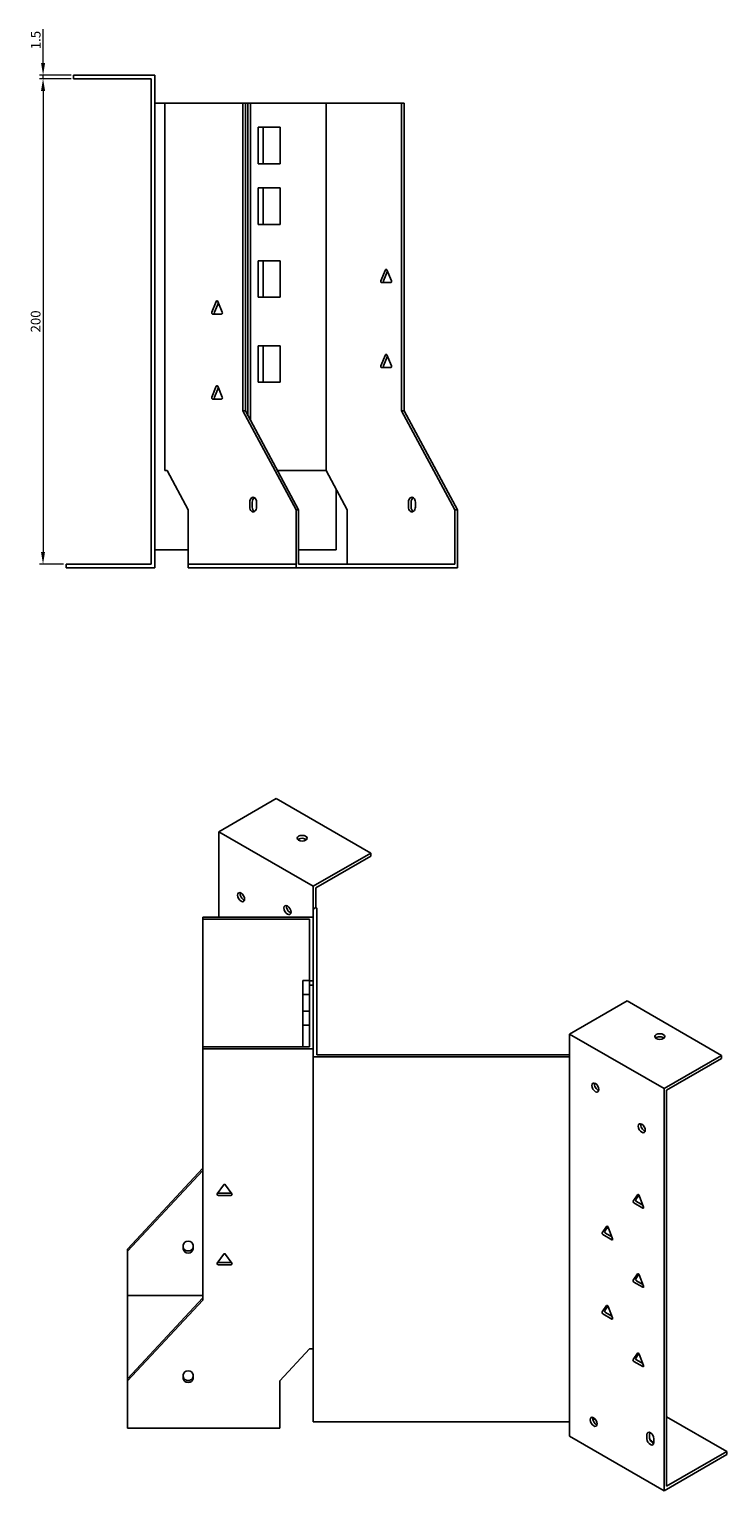
# Model space of a CAD drawing. Units: millimetres. Extents: x 676 to 1608, y 330 to 1198.
# Drawn here: x 1321 to 1608, y 333 to 935 of the extents above; entities that cross this region are included whole.
import ezdxf

# ---------------------------------------------------------------- set-up
doc = ezdxf.new("R2010")
doc.units = ezdxf.units.MM
doc.layers.add('Dimensions', color=1, linetype='Continuous', lineweight=20)
doc.layers.add('Part', color=7, linetype='Continuous', lineweight=25)
doc.layers.add('Hidden', color=6, linetype='Continuous', lineweight=25, true_color=0xff00ff)
doc.styles.add('EU_style', font='arial.ttf')
doc.dimstyles.new('Dim_2D', dxfattribs={"dimtxt": 4, "dimasz": 5, "dimexe": 1.5, "dimexo": 1, "dimgap": 1, "dimtad": 1, "dimdec": 1, "dimdsep": 46, "dimtxsty": 'EU_style', "dimcen": 2.5, "dimclrd": 256, "dimclre": 256, "dimclrt": 256, "dimadec": 0, "dimazin": 0, "dimtfac": 1, "dimtdec": 1, "dimtmove": 0, "dimatfit": 3, "dimfxl": 1, "dimtolj": 1, "dimtzin": 0, "dimlwd": -1, "dimlwe": -1, "dimarcsym": 0})

# ---------------------------------------------------------------- blocks, each defined once
blk = doc.blocks.new('*D8')
at = {"layer": 'Defpoints', "color": 0, "transparency": 16777216}
for p in [(1339.29, 914.96), (1326.76, 714.96), (1336.26, 714.96)]:
    blk.add_point(p, dxfattribs=at)
at = {"layer": 'Dimensions', "transparency": 16777216}
for p, q in [((1338.29, 914.96), (1325.26, 914.96)), ((1326.76, 909.96), (1326.76, 719.96)), ((1335.26, 714.96), (1325.26, 714.96))]:
    blk.add_line(p, q, dxfattribs=at)
for points in [[(1325.92, 909.96), (1327.59, 909.96), (1326.76, 914.96)], [(1325.92, 719.96), (1327.59, 719.96), (1326.76, 714.96)]]:
    blk.add_solid(points, dxfattribs=at)
at = {"layer": 'Dimensions', "transparency": 16777216, "insert": (1323.72, 814.96), "char_height": 4, "attachment_point": 5, "rotation": 90, "style": 'EU_style'}
blk.add_mtext('\\A1;200', dxfattribs=at)
blk = doc.blocks.new('*D9')
at = {"layer": 'Defpoints', "color": 0, "transparency": 16777216}
for p in [(1326.78, 916.46), (1339.29, 916.46), (1339.29, 914.96)]:
    blk.add_point(p, dxfattribs=at)
at = {"layer": 'Dimensions', "transparency": 16777216}
for p, q in [((1326.78, 921.46), (1326.78, 935.39)), ((1338.29, 916.46), (1325.28, 916.46)), ((1326.78, 914.96), (1326.78, 916.46)), ((1338.29, 914.96), (1325.28, 914.96)), ((1326.78, 909.96), (1326.78, 904.96))]:
    blk.add_line(p, q, dxfattribs=at)
for points in [[(1325.95, 921.46), (1327.61, 921.46), (1326.78, 916.46)], [(1325.95, 909.96), (1327.61, 909.96), (1326.78, 914.96)]]:
    blk.add_solid(points, dxfattribs=at)
at = {"layer": 'Dimensions', "transparency": 16777216, "insert": (1323.74, 930.92), "char_height": 4, "attachment_point": 5, "rotation": 90, "style": 'EU_style'}
blk.add_mtext('\\A1;1.5', dxfattribs=at)

msp = doc.modelspace()

# ---------------------------------------------------------------- linework, layer by layer
at = {"layer": 'Hidden'}
msp.add_line((1386.57, 714.96), (1430.95, 714.96), dxfattribs=at)
at = {"layer": 'Part'}
for p, q in [((1339.26, 914.96), (1339.26, 916.46)), ((1339.26, 916.46), (1372.76, 916.46)), ((1372.76, 713.46), (1372.76, 916.46)), ((1339.26, 914.96), (1371.26, 914.96)), ((1371.26, 914.96), (1371.26, 714.96)), ((1372.76, 904.96), (1376.86, 904.96)), ((1376.86, 904.96), (1376.86, 753.46)), ((1376.86, 904.96), (1409.03, 904.96)), ((1409.03, 904.96), (1410.09, 904.96)), ((1409.03, 778.16), (1409.03, 904.96)), ((1410.09, 904.96), (1411.15, 904.96)), ((1410.09, 904.96), (1410.09, 778.16)), ((1411.15, 904.96), (1412.21, 904.96)), ((1411.15, 904.96), (1411.15, 776.18)), ((1412.21, 904.96), (1412.21, 774.21)), ((1412.21, 904.96), (1443.33, 904.96)), ((1443.33, 904.96), (1443.33, 753.46)), ((1443.33, 904.96), (1474.44, 904.96)), ((1474.44, 778.16), (1474.44, 904.96)), ((1474.44, 904.96), (1475.5, 904.96)), ((1475.5, 904.96), (1475.5, 778.16)), ((1415.4, 879.96), (1415.4, 894.96)), ((1415.4, 894.96), (1417.38, 894.96)), ((1417.38, 894.96), (1417.38, 879.96)), ((1424.45, 894.96), (1417.38, 894.96)), ((1424.45, 879.96), (1424.45, 894.96)), ((1415.4, 879.96), (1417.38, 879.96)), ((1417.38, 879.96), (1424.45, 879.96)), ((1415.4, 854.96), (1415.4, 869.96)), ((1415.4, 869.96), (1417.38, 869.96)), ((1417.38, 869.96), (1417.38, 854.96)), ((1424.45, 869.96), (1417.38, 869.96)), ((1424.45, 854.96), (1424.45, 869.96)), ((1415.4, 854.96), (1417.38, 854.96)), ((1417.38, 854.96), (1424.45, 854.96)), ((1415.4, 824.96), (1415.4, 839.96)), ((1415.4, 839.96), (1417.38, 839.96)), ((1417.38, 839.96), (1417.38, 824.96)), ((1424.45, 839.96), (1417.38, 839.96)), ((1424.45, 824.96), (1424.45, 839.96)), ((1465.93, 831.71), (1467.77, 836.21)), ((1468.61, 835.66), (1466.99, 831.71)), ((1468.38, 836.21), (1470.22, 831.71)), ((1469.91, 830.96), (1466.24, 830.96)), ((1396.28, 818.71), (1398.12, 823.21)), ((1398.96, 822.66), (1397.34, 818.71)), ((1398.73, 823.21), (1400.57, 818.71)), ((1415.4, 824.96), (1417.38, 824.96)), ((1417.38, 824.96), (1424.45, 824.96)), ((1400.26, 817.96), (1396.59, 817.96)), ((1415.4, 789.96), (1415.4, 804.96)), ((1415.4, 804.96), (1417.38, 804.96)), ((1417.38, 804.96), (1417.38, 789.96)), ((1424.45, 804.96), (1417.38, 804.96)), ((1424.45, 789.96), (1424.45, 804.96)), ((1465.93, 796.71), (1467.77, 801.21)), ((1468.38, 801.21), (1470.22, 796.71)), ((1469.91, 795.96), (1466.24, 795.96)), ((1468.61, 800.66), (1466.99, 796.71)), ((1415.4, 789.96), (1417.38, 789.96)), ((1417.38, 789.96), (1424.45, 789.96)), ((1396.28, 783.71), (1398.12, 788.21)), ((1398.96, 787.66), (1397.34, 783.71)), ((1398.73, 788.21), (1400.57, 783.71)), ((1400.26, 782.96), (1396.59, 782.96)), ((1430.95, 737.36), (1409.03, 778.16)), ((1410.09, 778.16), (1409.03, 778.16)), ((1410.09, 778.16), (1432.01, 737.36)), ((1496.36, 737.36), (1474.44, 778.16)), ((1475.5, 778.16), (1474.44, 778.16)), ((1475.5, 778.16), (1497.42, 737.36)), ((1376.86, 753.46), (1377.92, 753.46)), ((1377.92, 753.46), (1386.57, 737.36)), ((1423.36, 753.46), (1443.33, 753.46)), ((1443.33, 753.46), (1451.98, 737.36)), ((1447.42, 720.76), (1447.42, 745.84)), ((1386.57, 737.36), (1386.57, 713.46)), ((1411.86, 738.46), (1411.86, 740.46)), ((1412.92, 740.46), (1412.92, 738.46)), ((1414.69, 740.46), (1414.69, 738.46)), ((1432.01, 737.36), (1430.95, 737.36)), ((1430.95, 737.36), (1430.95, 713.46)), ((1432.01, 737.36), (1432.01, 714.96)), ((1451.98, 737.36), (1451.98, 714.96)), ((1477.27, 738.46), (1477.27, 740.46)), ((1478.33, 740.46), (1478.33, 738.46)), ((1480.1, 740.46), (1480.1, 738.46)), ((1497.42, 737.36), (1496.36, 737.36)), ((1496.36, 737.36), (1496.36, 714.96)), ((1497.42, 737.36), (1497.42, 713.46)), ((1372.76, 720.76), (1386.57, 720.76)), ((1432.01, 720.76), (1447.42, 720.76)), ((1336.26, 714.96), (1336.26, 713.46)), ((1336.26, 714.96), (1371.26, 714.96)), ((1336.26, 713.46), (1372.76, 713.46)), ((1430.95, 713.46), (1386.57, 713.46)), ((1497.42, 713.46), (1430.95, 713.46)), ((1496.36, 714.96), (1432.01, 714.96)), ((1422.83, 618.29), (1399.14, 604.61)), ((1461.72, 595.84), (1422.83, 618.29)), ((1399.14, 569.43), (1399.14, 604.61)), ((1399.14, 604.61), (1438.03, 582.16)), ((1438.03, 582.16), (1461.72, 595.84)), ((1439.09, 581.55), (1461.72, 594.61)), ((1461.72, 594.61), (1461.72, 595.84)), ((1438.03, 572.77), (1438.03, 582.16)), ((1439.09, 573.38), (1439.09, 581.55)), ((1438.03, 572.77), (1439.09, 573.38)), ((1438.03, 572.77), (1438.03, 511.81)), ((1439.53, 573.13), (1439.09, 573.38)), ((1439.53, 512.68), (1439.53, 573.13)), ((1438.03, 569.43), (1392.53, 569.43)), ((1392.53, 569.43), (1392.53, 568.56)), ((1392.53, 568.56), (1436.53, 568.56)), ((1392.53, 568.56), (1392.53, 516.02)), ((1436.53, 568.56), (1436.53, 543.16)), ((1438.03, 543.16), (1438.03, 569.43)), ((1436.53, 543.36), (1433.73, 543.36)), ((1433.73, 537.59), (1433.73, 543.36)), ((1436.53, 543.16), (1438.03, 543.16)), ((1436.53, 543.16), (1436.53, 541.43)), ((1436.53, 537.59), (1433.73, 537.59)), ((1433.73, 530.66), (1433.73, 537.59)), ((1438.03, 541.43), (1436.53, 541.43)), ((1436.53, 541.43), (1436.53, 516.02)), ((1438.03, 515.16), (1438.03, 541.43)), ((1436.53, 530.66), (1433.73, 530.66)), ((1433.73, 524.89), (1433.73, 530.66)), ((1543.61, 521.2), (1567.3, 534.88)), ((1567.3, 534.88), (1606.19, 512.43)), ((1436.53, 524.89), (1433.73, 524.89)), ((1433.73, 516.02), (1433.73, 524.89)), ((1543.61, 511.81), (1543.61, 521.2)), ((1582.5, 498.75), (1543.61, 521.2)), ((1436.53, 516.02), (1392.53, 516.02)), ((1392.53, 516.02), (1392.53, 515.16)), ((1392.53, 515.16), (1438.03, 515.16)), ((1392.53, 515.16), (1392.53, 411.62)), ((1439.53, 512.68), (1543.61, 512.68)), ((1606.19, 512.43), (1582.5, 498.75)), ((1606.19, 511.2), (1606.19, 512.43)), ((1543.61, 511.81), (1438.03, 511.81)), ((1438.03, 361.42), (1438.03, 511.81)), ((1543.61, 361.42), (1543.61, 511.81)), ((1606.19, 511.2), (1583.56, 498.14)), ((1582.5, 333), (1582.5, 498.75)), ((1583.56, 498.14), (1583.56, 334.84)), ((1361.53, 432.58), (1392.53, 465.9)), ((1392.53, 465.03), (1361.53, 431.72)), ((1398.5, 455.35), (1401.1, 459.02)), ((1401.97, 459.02), (1404.56, 455.35)), ((1398.93, 455.6), (1404.13, 455.6)), ((1404.13, 454.74), (1398.93, 454.74)), ((1569.75, 452.43), (1571.59, 455.04)), ((1572.1, 454.87), (1570.81, 453.04)), ((1571.12, 452.25), (1573.73, 450.74)), ((1572.2, 454.69), (1574.04, 449.95)), ((1573.73, 449.52), (1570.06, 451.64)), ((1557.02, 439.36), (1558.86, 441.98)), ((1559.37, 441.81), (1558.09, 439.97)), ((1559.47, 441.62), (1561.31, 436.89)), ((1384.53, 432.61), (1384.53, 434.25)), ((1388.53, 434.25), (1388.53, 432.61)), ((1561.01, 436.45), (1557.33, 438.57)), ((1558.39, 439.19), (1561.01, 437.68)), ((1361.53, 431.72), (1361.53, 432.58)), ((1361.53, 431.72), (1361.53, 413.43)), ((1398.5, 426.77), (1401.1, 430.44)), ((1401.97, 430.44), (1404.56, 426.77)), ((1398.93, 427.02), (1404.13, 427.02)), ((1404.13, 426.16), (1398.93, 426.16)), ((1569.75, 419.77), (1571.59, 422.38)), ((1572.1, 422.21), (1570.81, 420.38)), ((1572.2, 422.03), (1574.04, 417.29)), ((1573.73, 416.86), (1570.06, 418.98)), ((1571.12, 419.59), (1573.73, 418.08)), ((1392.53, 413.43), (1361.53, 413.43)), ((1361.53, 379.18), (1361.53, 413.43)), ((1361.53, 379.18), (1392.53, 412.49)), ((1392.53, 411.62), (1361.53, 378.31)), ((1557.02, 406.7), (1558.86, 409.32)), ((1561.01, 403.79), (1557.33, 405.91)), ((1559.37, 409.15), (1558.09, 407.32)), ((1558.39, 406.53), (1561.01, 405.02)), ((1559.47, 408.96), (1561.31, 404.23)), ((1424.3, 378.31), (1436.53, 391.46)), ((1436.53, 391.46), (1438.03, 391.46)), ((1569.75, 387.11), (1571.59, 389.72)), ((1573.73, 384.2), (1570.06, 386.32)), ((1572.1, 389.55), (1570.81, 387.72)), ((1571.12, 386.93), (1573.73, 385.42)), ((1572.2, 389.37), (1574.04, 384.63)), ((1384.53, 379.21), (1384.53, 380.84)), ((1388.53, 380.84), (1388.53, 379.21)), ((1361.53, 378.31), (1361.53, 379.18)), ((1361.53, 378.31), (1361.53, 358.8)), ((1424.3, 358.8), (1424.3, 378.31)), ((1553.21, 362.22), (1554.02, 362.69)), ((1583.56, 363.42), (1608.31, 349.13)), ((1424.3, 358.8), (1361.53, 358.8)), ((1543.61, 361.42), (1438.03, 361.42)), ((1543.61, 355.45), (1543.61, 361.42)), ((1582.5, 333), (1543.61, 355.45)), ((1575.43, 354.48), (1575.43, 356.11)), ((1576.49, 356.72), (1576.49, 355.09)), ((1578.26, 354.48), (1578.26, 352.84)), ((1608.31, 347.9), (1582.5, 333)), ((1608.31, 349.13), (1583.56, 334.84)), ((1608.31, 349.13), (1608.31, 347.9))]:
    msp.add_line(p, q, dxfattribs=at)
for centre, major_axis, ratio, start_param, end_param in [((1466.24, 831.46), (0, -0.5), 0.707107, 4.18879, 6.283185), ((1467.3, 831.46), (0, -0.5), 0.707107, 4.18879, 6.283185), ((1468.08, 835.96), (0, 0.5), 0.707107, 5.235988, 7.330383), ((1469.91, 831.46), (0, -0.5), 0.707107, 0, 2.094395), ((1398.43, 822.96), (0, 0.5), 0.707107, 5.235988, 7.330383), ((1396.59, 818.46), (0, -0.5), 0.707107, 4.18879, 6.283185), ((1397.65, 818.46), (0, -0.5), 0.707107, 4.18879, 6.283185), ((1400.26, 818.46), (0, -0.5), 0.707107, 0, 2.094395), ((1468.08, 800.96), (0, 0.5), 0.707107, 5.235988, 7.330383), ((1466.24, 796.46), (0, -0.5), 0.707107, 4.18879, 6.283185), ((1467.3, 796.46), (0, -0.5), 0.707107, 4.18879, 6.283185), ((1469.91, 796.46), (0, -0.5), 0.707107, 0, 2.094395), ((1396.59, 783.46), (0, -0.5), 0.707107, 4.18879, 6.283185), ((1397.65, 783.46), (0, -0.5), 0.707107, 4.18879, 6.283185), ((1398.43, 787.96), (0, 0.5), 0.707107, 5.235988, 7.330383), ((1400.26, 783.46), (0, -0.5), 0.707107, 0, 2.094395), ((1413.27, 740.46), (0, 2), 0.707107, 4.712389, 7.853982), ((1414.34, 740.46), (0, 2), 0.707107, 0.384397, 1.570796), ((1478.68, 740.46), (0, 2), 0.707107, 4.712389, 7.853982), ((1479.74, 740.46), (0, 2), 0.707107, 0.384397, 1.570796), ((1413.27, 738.46), (0, -2), 0.707107, 4.712389, 7.853982), ((1414.34, 738.46), (0, -2), 0.707107, 4.712389, 5.898789), ((1478.68, 738.46), (0, -2), 0.707107, 4.712389, 7.853982), ((1479.74, 738.46), (0, -2), 0.707107, 4.712389, 5.898789), ((1433.44, 600.73), (-2.05, 0), 0.57735, 3.685397, 5.739381), ((1409.39, 578.28), (1.03, -1.78), 0.57735, 3.685397, 5.739381), ((1428.49, 572.97), (1.03, -1.78), 0.57735, 3.685397, 5.739381), ((1580.73, 518.96), (-2.05, 0), 0.57735, 3.685397, 5.739381), ((1555.28, 499.77), (1.03, -1.78), 0.57735, 3.685397, 5.739381), ((1574.37, 483.03), (1.03, -1.78), 0.57735, 3.685397, 5.739381), ((1401.53, 458.82), (0.5, 0), 0.816497, 0.523599, 2.617994), ((1398.93, 455.14), (-0.5, 0), 0.816497, 5.759587, 7.853982), ((1398.93, 456.01), (0.5, 0), 0.816497, 4.249488, 4.712389), ((1404.13, 456.01), (0.5, 0), 0.816497, 4.712389, 5.17529), ((1404.13, 455.14), (0.5, 0), 0.816497, 4.712389, 6.806784), ((1570.06, 452.05), (-0.25, 0.433), 0.57735, 0.261799, 2.356194), ((1571.12, 452.66), (-0.25, 0.433), 0.57735, 0.261799, 2.356194), ((1571.9, 454.66), (-0.25, 0.433), 0.57735, 4.45059, 6.544985), ((1573.73, 449.92), (0.25, -0.433), 0.57735, 5.497787, 7.592182), ((1558.39, 439.59), (-0.25, 0.433), 0.57735, 0.261799, 2.356194), ((1559.17, 441.6), (-0.25, 0.433), 0.57735, 4.45059, 6.544985), ((1386.53, 434.25), (-2, 0), 0.816497, 3.141593, 6.283185), ((1557.33, 438.98), (-0.25, 0.433), 0.57735, 0.261799, 2.356194), ((1561.01, 436.86), (0.25, -0.433), 0.57735, 5.497787, 7.592182), ((1386.53, 433.48), (-2, 0), 0.816497, 0, 3.141593), ((1386.53, 432.61), (2, 0), 0.816497, 3.141593, 6.283185), ((1401.53, 430.24), (0.5, 0), 0.816497, 0.523599, 2.617994), ((1398.93, 426.57), (-0.5, 0), 0.816497, 5.759587, 7.853982), ((1398.93, 427.43), (0.5, 0), 0.816497, 4.249488, 4.712389), ((1404.13, 427.43), (0.5, 0), 0.816497, 4.712389, 5.17529), ((1404.13, 426.57), (0.5, 0), 0.816497, 4.712389, 6.806784), ((1571.9, 422), (-0.25, 0.433), 0.57735, 4.45059, 6.544985), ((1570.06, 419.39), (-0.25, 0.433), 0.57735, 0.261799, 2.356194), ((1571.12, 420), (-0.25, 0.433), 0.57735, 0.261799, 2.356194), ((1573.73, 417.26), (0.25, -0.433), 0.57735, 5.497787, 7.592182), ((1557.33, 406.32), (-0.25, 0.433), 0.57735, 0.261799, 2.356194), ((1558.39, 406.93), (-0.25, 0.433), 0.57735, 0.261799, 2.356194), ((1559.17, 408.94), (-0.25, 0.433), 0.57735, 4.45059, 6.544985), ((1561.01, 404.2), (0.25, -0.433), 0.57735, 5.497787, 7.592182), ((1570.06, 386.73), (-0.25, 0.433), 0.57735, 0.261799, 2.356194), ((1571.12, 387.34), (-0.25, 0.433), 0.57735, 0.261799, 2.356194), ((1571.9, 389.34), (-0.25, 0.433), 0.57735, 4.45059, 6.544985), ((1386.53, 380.84), (-2, 0), 0.816497, 3.141593, 6.283185), ((1386.53, 380.08), (-2, 0), 0.816497, 0, 3.141593), ((1573.73, 384.6), (0.25, -0.433), 0.57735, 5.497787, 7.592182), ((1386.53, 379.21), (2, 0), 0.816497, 3.141593, 6.283185), ((1554.57, 362.03), (1.03, -1.78), 0.57735, 3.685397, 5.739381), ((1576.85, 355.29), (-1, 1.73), 0.57735, 3.926991, 7.068583), ((1577.91, 355.9), (1, -1.73), 0.57735, 3.700583, 3.926991), ((1576.85, 353.66), (1, -1.73), 0.57735, 3.926991, 7.068583), ((1577.91, 354.27), (1, -1.73), 0.57735, 3.926991, 5.724195), ((1575.78, 352.8), (2.05, 0), 0.57735, 6.186756, 7.31418)]:
    msp.add_ellipse(centre, major_axis=major_axis, ratio=ratio, start_param=start_param, end_param=end_param, dxfattribs=at)
for centre, major_axis in [((1433.44, 601.96), (2.05, 0)), ((1408.33, 577.67), (-1.03, 1.78)), ((1427.43, 572.36), (-1.03, 1.78)), ((1580.73, 520.18), (2.05, 0)), ((1554.22, 499.16), (-1.03, 1.78)), ((1573.31, 482.42), (-1.03, 1.78)), ((1553.51, 361.42), (-1.03, 1.78))]:
    msp.add_ellipse(centre, major_axis=major_axis, ratio=0.57735, dxfattribs=at)

# ---------------------------------------------------------------- dimensions: what is measured, and where the dimension line sits
at = {"layer": 'Dimensions'}
for base, p2, picture, middle in [((1326.78, 916.46), (1339.29, 916.46), '*D9', (1323.74, 930.92)), ((1326.76, 714.96), (1336.26, 714.96), '*D8', (1323.72, 814.96))]:
    dim = msp.add_linear_dim(base=base, p1=(1339.29, 914.96), p2=p2, angle=90, dimstyle='Dim_2D', dxfattribs=at)
    dim.commit()
    dim.dimension.update_dxf_attribs({"geometry": picture, "text_midpoint": middle})

doc.saveas('drawing.dxf')
